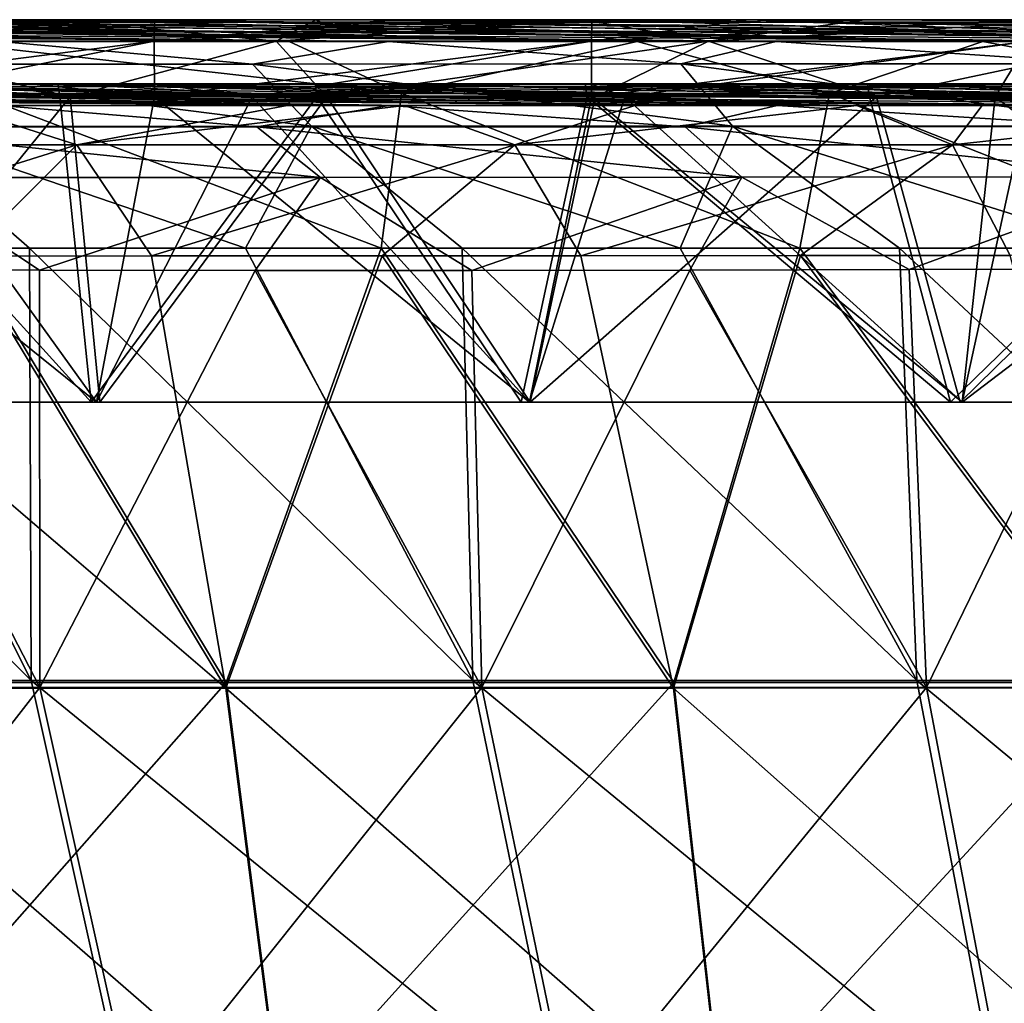
# Model space of a CAD drawing. Units: millimetres. Extents: x -10 to 1600, y -595 to 0.
# Drawn here: x 508 to 584, y -77 to 0 of the extents above; entities that cross this region are included whole.
import ezdxf

# ---------------------------------------------------------------- set-up
doc = ezdxf.new("R2010")
doc.units = ezdxf.units.MM
doc.header["$LTSCALE"] = 101.851852
for name, color, linetype in [('101', 7, 'CONTINUOUS'), ('105', 7, 'CONTINUOUS'), ('109', 7, 'CONTINUOUS'), ('11', 7, 'CONTINUOUS'), ('113', 7, 'CONTINUOUS'), ('118', 7, 'CONTINUOUS'), ('126', 7, 'CONTINUOUS'), ('15', 7, 'CONTINUOUS'), ('157', 7, 'CONTINUOUS'), ('161', 7, 'CONTINUOUS'), ('164', 7, 'CONTINUOUS'), ('171', 7, 'CONTINUOUS'), ('181', 7, 'CONTINUOUS'), ('19', 7, 'CONTINUOUS'), ('23', 7, 'CONTINUOUS'), ('28', 7, 'CONTINUOUS'), ('36', 7, 'CONTINUOUS'), ('67', 7, 'CONTINUOUS'), ('69', 7, 'CONTINUOUS'), ('77', 7, 'CONTINUOUS'), ('84', 7, 'CONTINUOUS')]:
    doc.layers.add(name, color=color, linetype=linetype)

msp = doc.modelspace()

# ---------------------------------------------------------------- linework, layer by layer
at = {"layer": '101', "linetype": 'Continuous'}
for points in [[(394.639, -5.236, -6.038), (381.934, -5.236, -6.038), (528.373, -6.916, -49.797), (394.639, -5.236, -6.038)], [(528.373, -6.916, -49.797), (381.934, -5.236, -6.038), (502.42, -6.916, -49.796), (528.373, -6.916, -49.797)], [(415.961, -5.236, -6.038), (394.639, -5.236, -6.038), (528.373, -6.916, -49.797), (415.961, -5.236, -6.038)], [(423.505, -5.236, -6.038), (415.961, -5.236, -6.038), (537.505, -6.916, -49.797), (423.505, -5.236, -6.038)], [(537.505, -6.916, -49.797), (415.961, -5.236, -6.038), (528.373, -6.916, -49.797), (537.505, -6.916, -49.797)], [(449.98, -5.236, -6.038), (423.505, -5.236, -6.038), (555.459, -6.916, -49.798), (449.98, -5.236, -6.038)], [(555.459, -6.916, -49.798), (423.505, -5.236, -6.038), (537.505, -6.916, -49.797), (555.459, -6.916, -49.798)], [(452.127, -5.236, -6.038), (449.98, -5.236, -6.038), (572.729, -6.916, -49.799), (452.127, -5.236, -6.038)], [(572.729, -6.916, -49.799), (449.98, -5.236, -6.038), (555.459, -6.916, -49.798), (572.729, -6.916, -49.799)], [(480.511, -5.236, -6.038), (452.127, -5.236, -6.038), (572.729, -6.916, -49.799), (480.511, -5.236, -6.038)], [(484.018, -5.236, -6.038), (480.511, -5.236, -6.038), (582.484, -6.916, -49.799), (484.018, -5.236, -6.038)], [(582.484, -6.916, -49.799), (480.511, -5.236, -6.038), (572.729, -6.916, -49.799), (582.484, -6.916, -49.799)], [(508.666, -5.236, -6.038), (484.018, -5.236, -6.038), (582.484, -6.916, -49.799), (508.666, -5.236, -6.038)], [(518.063, -5.236, -6.038), (508.666, -5.236, -6.038), (607.944, -6.916, -49.8), (518.063, -5.236, -6.038)], [(607.944, -6.916, -49.8), (508.666, -5.236, -6.038), (582.484, -6.916, -49.799), (607.944, -6.916, -49.8)], [(536.605, -5.236, -6.038), (518.063, -5.236, -6.038), (609.397, -6.916, -49.8), (536.605, -5.236, -6.038)], [(609.397, -6.916, -49.8), (518.063, -5.236, -6.038), (607.944, -6.916, -49.8), (609.397, -6.916, -49.8)], [(552.098, -5.236, -6.038), (536.605, -5.236, -6.038), (636.153, -6.916, -49.801), (552.098, -5.236, -6.038)], [(636.153, -6.916, -49.801), (536.605, -5.236, -6.038), (609.397, -6.916, -49.8), (636.153, -6.916, -49.801)], [(564.343, -5.236, -6.038), (552.098, -5.236, -6.038), (636.153, -6.916, -49.801), (564.343, -5.236, -6.038)], [(586.122, -5.236, -6.038), (564.343, -5.236, -6.038), (643.037, -6.916, -49.801), (586.122, -5.236, -6.038)], [(643.037, -6.916, -49.801), (564.343, -5.236, -6.038), (636.153, -6.916, -49.801), (643.037, -6.916, -49.801)]]:
    msp.add_3dface(points, dxfattribs=at)
at = {"layer": '105', "linetype": 'Continuous'}
for points in [[(510.541, -5.226, -857.507), (495.244, -5.424, -854.144), (491.42, -5.225, -860.047), (510.541, -5.226, -857.507)], [(531.168, -5.424, -849.342), (495.244, -5.424, -854.144), (510.541, -5.226, -857.507), (531.168, -5.424, -849.342)], [(530.556, -5.227, -854.748), (531.168, -5.424, -849.342), (510.541, -5.226, -857.507), (530.556, -5.227, -854.748)], [(551.574, -5.228, -851.741), (531.168, -5.424, -849.342), (530.556, -5.227, -854.748), (551.574, -5.228, -851.741)], [(567.654, -5.424, -844.127), (531.168, -5.424, -849.342), (551.574, -5.228, -851.741), (567.654, -5.424, -844.127)], [(573.553, -5.229, -848.476), (567.654, -5.424, -844.127), (551.574, -5.228, -851.741), (573.553, -5.229, -848.476)], [(591.796, -5.23, -845.674), (567.654, -5.424, -844.127), (573.553, -5.229, -848.476), (591.796, -5.23, -845.674)], [(604.629, -5.424, -838.493), (567.654, -5.424, -844.127), (591.796, -5.23, -845.674), (604.629, -5.424, -838.493)], [(459.952, -5.424, -858.545), (495.244, -5.424, -854.144), (527.563, -6.171, -830.098), (459.952, -5.424, -858.545)], [(496.658, -6.171, -834.202), (459.952, -5.424, -858.545), (527.563, -6.171, -830.098), (496.658, -6.171, -834.202)], [(495.244, -5.424, -854.144), (531.168, -5.424, -849.342), (558.648, -6.171, -825.731), (495.244, -5.424, -854.144)], [(527.563, -6.171, -830.098), (495.244, -5.424, -854.144), (558.648, -6.171, -825.731), (527.563, -6.171, -830.098)], [(531.168, -5.424, -849.342), (567.654, -5.424, -844.127), (589.895, -6.171, -821.095), (531.168, -5.424, -849.342)], [(558.648, -6.171, -825.731), (531.168, -5.424, -849.342), (589.895, -6.171, -821.095), (558.648, -6.171, -825.731)], [(567.654, -5.424, -844.127), (604.629, -5.424, -838.493), (621.286, -6.171, -816.183), (567.654, -5.424, -844.127)], [(589.895, -6.171, -821.095), (567.654, -5.424, -844.127), (621.286, -6.171, -816.183), (589.895, -6.171, -821.095)], [(435.462, -6.171, -841.648), (465.951, -6.171, -838.05), (536.318, -6.916, -810.526), (435.462, -6.171, -841.648)], [(506.044, -6.916, -814.708), (435.462, -6.171, -841.648), (536.318, -6.916, -810.526), (506.044, -6.916, -814.708)], [(465.951, -6.171, -838.05), (496.658, -6.171, -834.202), (566.533, -6.916, -806.112), (465.951, -6.171, -838.05)], [(536.318, -6.916, -810.526), (465.951, -6.171, -838.05), (566.533, -6.916, -806.112), (536.318, -6.916, -810.526)], [(496.658, -6.171, -834.202), (527.563, -6.171, -830.098), (593.13, -6.916, -802.028), (496.658, -6.171, -834.202)], [(566.533, -6.916, -806.112), (496.658, -6.171, -834.202), (593.13, -6.916, -802.028), (566.533, -6.916, -806.112)], [(527.563, -6.171, -830.098), (558.648, -6.171, -825.731), (619.678, -6.916, -797.764), (527.563, -6.171, -830.098)], [(593.13, -6.916, -802.028), (527.563, -6.171, -830.098), (619.678, -6.916, -797.764), (593.13, -6.916, -802.028)], [(558.648, -6.171, -825.731), (589.895, -6.171, -821.095), (646.277, -6.916, -793.306), (558.648, -6.171, -825.731)], [(619.678, -6.916, -797.764), (558.648, -6.171, -825.731), (646.277, -6.916, -793.306), (619.678, -6.916, -797.764)]]:
    msp.add_3dface(points, dxfattribs=at)
at = {"layer": '109', "linetype": 'Continuous'}
for points in [[(503.32, -18.627, -65.038), (484.351, -18.641, -65.039), (523.606, -52.256, -68.615), (503.32, -18.627, -65.038)], [(523.606, -52.256, -68.615), (484.351, -18.641, -65.039), (488.927, -52.264, -68.616), (523.606, -52.256, -68.615)], [(517.809, -18.617, -65.037), (503.32, -18.627, -65.038), (523.606, -52.256, -68.615), (517.809, -18.617, -65.037)], [(535.765, -18.605, -65.035), (517.809, -18.617, -65.037), (523.606, -52.256, -68.615), (535.765, -18.605, -65.035)], [(558.467, -52.249, -68.615), (535.765, -18.605, -65.035), (523.606, -52.256, -68.615), (558.467, -52.249, -68.615)], [(551.233, -18.595, -65.034), (535.765, -18.605, -65.035), (558.467, -52.249, -68.615), (551.233, -18.595, -65.034)], [(568.333, -18.585, -65.033), (551.233, -18.595, -65.034), (558.467, -52.249, -68.615), (568.333, -18.585, -65.033)], [(593.482, -52.241, -68.614), (568.333, -18.585, -65.033), (558.467, -52.249, -68.615), (593.482, -52.241, -68.614)], [(584.653, -18.576, -65.033), (568.333, -18.585, -65.033), (593.482, -52.241, -68.614), (584.653, -18.576, -65.033)], [(523.606, -52.256, -68.615), (488.927, -52.264, -68.616), (527.959, -86.184, -72.225), (523.606, -52.256, -68.615)], [(527.959, -86.184, -72.225), (488.927, -52.264, -68.616), (493.763, -86.184, -72.225), (527.959, -86.184, -72.225)], [(558.467, -52.249, -68.615), (523.606, -52.256, -68.615), (562.288, -86.184, -72.225), (558.467, -52.249, -68.615)], [(562.288, -86.184, -72.225), (523.606, -52.256, -68.615), (527.959, -86.184, -72.225), (562.288, -86.184, -72.225)], [(593.482, -52.241, -68.614), (558.467, -52.249, -68.615), (596.731, -86.184, -72.225), (593.482, -52.241, -68.614)], [(596.731, -86.184, -72.225), (558.467, -52.249, -68.615), (562.288, -86.184, -72.225), (596.731, -86.184, -72.225)]]:
    msp.add_3dface(points, dxfattribs=at)
at = {"layer": '11', "linetype": 'Continuous'}
for points in [[(528.533, -1.92, -49.999), (501.34, -1.92, -49.999), (394.608, -0.239, -6.23), (528.533, -1.92, -49.999)], [(415.961, -0.239, -6.23), (528.533, -1.92, -49.999), (394.608, -0.239, -6.23), (415.961, -0.239, -6.23)], [(423.465, -0.239, -6.23), (528.533, -1.92, -49.999), (415.961, -0.239, -6.23), (423.465, -0.239, -6.23)], [(555.616, -1.92, -49.999), (528.533, -1.92, -49.999), (423.465, -0.239, -6.23), (555.616, -1.92, -49.999)], [(449.98, -0.239, -6.23), (555.616, -1.92, -49.999), (423.465, -0.239, -6.23), (449.98, -0.239, -6.23)], [(452.08, -0.239, -6.23), (555.616, -1.92, -49.999), (449.98, -0.239, -6.23), (452.08, -0.239, -6.23)], [(480.461, -0.239, -6.23), (555.616, -1.92, -49.999), (452.08, -0.239, -6.23), (480.461, -0.239, -6.23)], [(484.018, -0.239, -6.23), (555.616, -1.92, -49.999), (480.461, -0.239, -6.23), (484.018, -0.239, -6.23)], [(582.536, -1.92, -49.999), (555.616, -1.92, -49.999), (484.018, -0.239, -6.23), (582.536, -1.92, -49.999)], [(508.617, -0.239, -6.23), (582.536, -1.92, -49.999), (484.018, -0.239, -6.23), (508.617, -0.239, -6.23)], [(518.063, -0.239, -6.23), (582.536, -1.92, -49.999), (508.617, -0.239, -6.23), (518.063, -0.239, -6.23)], [(609.281, -1.92, -49.999), (582.536, -1.92, -49.999), (518.063, -0.239, -6.23), (609.281, -1.92, -49.999)], [(536.561, -0.239, -6.23), (609.281, -1.92, -49.999), (518.063, -0.239, -6.23), (536.561, -0.239, -6.23)], [(552.097, -0.239, -6.23), (609.281, -1.92, -49.999), (536.561, -0.239, -6.23), (552.097, -0.239, -6.23)], [(564.306, -0.239, -6.23), (609.281, -1.92, -49.999), (552.097, -0.239, -6.23), (564.306, -0.239, -6.23)], [(635.986, -1.92, -49.999), (609.281, -1.92, -49.999), (564.306, -0.239, -6.23), (635.986, -1.92, -49.999)], [(586.122, -0.239, -6.23), (635.986, -1.92, -49.999), (564.306, -0.239, -6.23), (586.122, -0.239, -6.23)]]:
    msp.add_3dface(points, dxfattribs=at)
at = {"layer": '113', "linetype": 'Continuous'}
for points in [[(474.928, -52.214, -793.79), (492.351, -19.686, -795.081), (509.12, -52.213, -789.347), (474.928, -52.214, -793.79)], [(492.351, -19.686, -795.081), (509.09, -19.731, -792.874), (509.12, -52.213, -789.347), (492.351, -19.686, -795.081)], [(509.09, -19.731, -792.874), (525.897, -19.751, -790.589), (509.12, -52.213, -789.347), (509.09, -19.731, -792.874)], [(509.12, -52.213, -789.347), (525.897, -19.751, -790.589), (543.541, -52.212, -784.572), (509.12, -52.213, -789.347)], [(525.897, -19.751, -790.589), (542.76, -19.744, -788.227), (543.541, -52.212, -784.572), (525.897, -19.751, -790.589)], [(542.76, -19.744, -788.227), (559.723, -19.72, -785.778), (543.541, -52.212, -784.572), (542.76, -19.744, -788.227)], [(543.541, -52.212, -784.572), (559.723, -19.72, -785.778), (578.159, -52.211, -779.465), (543.541, -52.212, -784.572)], [(559.723, -19.72, -785.778), (576.802, -19.683, -783.238), (578.159, -52.211, -779.465), (559.723, -19.72, -785.778)], [(576.802, -19.683, -783.238), (593.999, -19.635, -780.605), (578.159, -52.211, -779.465), (576.802, -19.683, -783.238)], [(578.159, -52.211, -779.465), (593.999, -19.635, -780.605), (612.941, -52.21, -774.027), (578.159, -52.211, -779.465)], [(474.928, -52.214, -793.79), (509.12, -52.213, -789.347), (482.873, -85.921, -789.122), (474.928, -52.214, -793.79)], [(482.873, -85.921, -789.122), (509.12, -52.213, -789.347), (516.624, -85.92, -784.672), (482.873, -85.921, -789.122)], [(509.12, -52.213, -789.347), (543.541, -52.212, -784.572), (516.624, -85.92, -784.672), (509.12, -52.213, -789.347)], [(516.624, -85.92, -784.672), (543.541, -52.212, -784.572), (550.538, -85.92, -779.907), (516.624, -85.92, -784.672)], [(543.541, -52.212, -784.572), (578.159, -52.211, -779.465), (550.538, -85.92, -779.907), (543.541, -52.212, -784.572)], [(550.538, -85.92, -779.907), (578.159, -52.211, -779.465), (584.59, -85.919, -774.827), (550.538, -85.92, -779.907)], [(578.159, -52.211, -779.465), (612.941, -52.21, -774.027), (584.59, -85.919, -774.827), (578.159, -52.211, -779.465)]]:
    msp.add_3dface(points, dxfattribs=at)
at = {"layer": '118', "linetype": 'Continuous'}
for points in [[(492.617, -8.56, -805.586), (506.044, -6.916, -814.708), (526.015, -8.558, -801.014), (492.617, -8.56, -805.586)], [(506.044, -6.916, -814.708), (536.318, -6.916, -810.526), (526.015, -8.558, -801.014), (506.044, -6.916, -814.708)], [(526.015, -8.558, -801.014), (536.318, -6.916, -810.526), (559.37, -8.555, -796.168), (526.015, -8.558, -801.014)], [(536.318, -6.916, -810.526), (566.533, -6.916, -806.112), (559.37, -8.555, -796.168), (536.318, -6.916, -810.526)], [(559.37, -8.555, -796.168), (566.533, -6.916, -806.112), (592.68, -8.552, -791.048), (559.37, -8.555, -796.168)], [(566.533, -6.916, -806.112), (593.13, -6.916, -802.028), (592.68, -8.552, -791.048), (566.533, -6.916, -806.112)], [(492.617, -8.56, -805.586), (526.015, -8.558, -801.014), (530.99, -12.498, -793.106), (492.617, -8.56, -805.586)], [(498.17, -12.522, -797.624), (492.617, -8.56, -805.586), (530.99, -12.498, -793.106), (498.17, -12.522, -797.624)], [(526.015, -8.558, -801.014), (559.37, -8.555, -796.168), (563.77, -12.476, -788.323), (526.015, -8.558, -801.014)], [(530.99, -12.498, -793.106), (526.015, -8.558, -801.014), (563.77, -12.476, -788.323), (530.99, -12.498, -793.106)], [(559.37, -8.555, -796.168), (592.68, -8.552, -791.048), (596.506, -12.455, -783.276), (559.37, -8.555, -796.168)], [(563.77, -12.476, -788.323), (559.37, -8.555, -796.168), (596.506, -12.455, -783.276), (563.77, -12.476, -788.323)], [(509.09, -19.731, -792.874), (492.351, -19.686, -795.081), (498.17, -12.522, -797.624), (509.09, -19.731, -792.874)], [(509.09, -19.731, -792.874), (498.17, -12.522, -797.624), (530.99, -12.498, -793.106), (509.09, -19.731, -792.874)], [(525.897, -19.751, -790.589), (509.09, -19.731, -792.874), (530.99, -12.498, -793.106), (525.897, -19.751, -790.589)], [(542.76, -19.744, -788.227), (525.897, -19.751, -790.589), (530.99, -12.498, -793.106), (542.76, -19.744, -788.227)], [(542.76, -19.744, -788.227), (530.99, -12.498, -793.106), (563.77, -12.476, -788.323), (542.76, -19.744, -788.227)], [(559.723, -19.72, -785.778), (542.76, -19.744, -788.227), (563.77, -12.476, -788.323), (559.723, -19.72, -785.778)], [(576.802, -19.683, -783.238), (559.723, -19.72, -785.778), (563.77, -12.476, -788.323), (576.802, -19.683, -783.238)], [(576.802, -19.683, -783.238), (563.77, -12.476, -788.323), (596.506, -12.455, -783.276), (576.802, -19.683, -783.238)], [(593.999, -19.635, -780.605), (576.802, -19.683, -783.238), (596.506, -12.455, -783.276), (593.999, -19.635, -780.605)]]:
    msp.add_3dface(points, dxfattribs=at)
at = {"layer": '126', "linetype": 'Continuous'}
for points in [[(502.42, -6.916, -49.796), (477.923, -9.962, -60.351), (512.013, -9.964, -60.435), (502.42, -6.916, -49.796)], [(502.42, -6.916, -49.796), (512.013, -9.964, -60.435), (528.373, -6.916, -49.797), (502.42, -6.916, -49.796)], [(537.505, -6.916, -49.797), (528.373, -6.916, -49.797), (512.013, -9.964, -60.435), (537.505, -6.916, -49.797)], [(537.505, -6.916, -49.797), (512.013, -9.964, -60.435), (546.094, -9.965, -60.509), (537.505, -6.916, -49.797)], [(555.459, -6.916, -49.798), (537.505, -6.916, -49.797), (546.094, -9.965, -60.509), (555.459, -6.916, -49.798)], [(572.729, -6.916, -49.799), (555.459, -6.916, -49.798), (546.094, -9.965, -60.509), (572.729, -6.916, -49.799)], [(572.729, -6.916, -49.799), (546.094, -9.965, -60.509), (580.169, -9.966, -60.573), (572.729, -6.916, -49.799)], [(582.484, -6.916, -49.799), (572.729, -6.916, -49.799), (580.169, -9.966, -60.573), (582.484, -6.916, -49.799)], [(607.944, -6.916, -49.8), (582.484, -6.916, -49.799), (580.169, -9.966, -60.573), (607.944, -6.916, -49.8)], [(607.944, -6.916, -49.8), (580.169, -9.966, -60.573), (614.236, -9.965, -60.627), (607.944, -6.916, -49.8)], [(477.923, -9.962, -60.351), (484.351, -18.641, -65.039), (512.013, -9.964, -60.435), (477.923, -9.962, -60.351)], [(484.351, -18.641, -65.039), (503.32, -18.627, -65.038), (512.013, -9.964, -60.435), (484.351, -18.641, -65.039)], [(503.32, -18.627, -65.038), (517.809, -18.617, -65.037), (512.013, -9.964, -60.435), (503.32, -18.627, -65.038)], [(512.013, -9.964, -60.435), (517.809, -18.617, -65.037), (546.094, -9.965, -60.509), (512.013, -9.964, -60.435)], [(517.809, -18.617, -65.037), (535.765, -18.605, -65.035), (546.094, -9.965, -60.509), (517.809, -18.617, -65.037)], [(535.765, -18.605, -65.035), (551.233, -18.595, -65.034), (546.094, -9.965, -60.509), (535.765, -18.605, -65.035)], [(546.094, -9.965, -60.509), (551.233, -18.595, -65.034), (580.169, -9.966, -60.573), (546.094, -9.965, -60.509)], [(551.233, -18.595, -65.034), (568.333, -18.585, -65.033), (580.169, -9.966, -60.573), (551.233, -18.595, -65.034)], [(568.333, -18.585, -65.033), (584.653, -18.576, -65.033), (580.169, -9.966, -60.573), (568.333, -18.585, -65.033)], [(580.169, -9.966, -60.573), (584.653, -18.576, -65.033), (614.236, -9.965, -60.627), (580.169, -9.966, -60.573)]]:
    msp.add_3dface(points, dxfattribs=at)
at = {"layer": '15', "linetype": 'Continuous'}
for points in [[(459.77, -0.426, -858.426), (425.169, -0.426, -862.444), (527.382, -1.173, -829.969), (459.77, -0.426, -858.426)], [(527.382, -1.173, -829.969), (425.169, -0.426, -862.444), (496.47, -1.173, -834.073), (527.382, -1.173, -829.969)], [(495.074, -0.426, -854.023), (459.77, -0.426, -858.426), (558.477, -1.173, -825.601), (495.074, -0.426, -854.023)], [(558.477, -1.173, -825.601), (459.77, -0.426, -858.426), (527.382, -1.173, -829.969), (558.477, -1.173, -825.601)], [(510.642, -0.229, -857.305), (491.42, -0.228, -859.86), (531.011, -0.426, -849.22), (510.642, -0.229, -857.305)], [(531.011, -0.426, -849.22), (491.42, -0.228, -859.86), (495.074, -0.426, -854.023), (531.011, -0.426, -849.22)], [(531.011, -0.426, -849.22), (495.074, -0.426, -854.023), (589.735, -1.173, -820.964), (531.011, -0.426, -849.22)], [(589.735, -1.173, -820.964), (495.074, -0.426, -854.023), (558.477, -1.173, -825.601), (589.735, -1.173, -820.964)], [(530.617, -0.23, -854.551), (510.642, -0.229, -857.305), (531.011, -0.426, -849.22), (530.617, -0.23, -854.551)], [(551.458, -0.232, -851.569), (530.617, -0.23, -854.551), (567.507, -0.426, -844.008), (551.458, -0.232, -851.569)], [(567.507, -0.426, -844.008), (530.617, -0.23, -854.551), (531.011, -0.426, -849.22), (567.507, -0.426, -844.008)], [(567.507, -0.426, -844.008), (531.011, -0.426, -849.22), (621.136, -1.173, -816.054), (567.507, -0.426, -844.008)], [(621.136, -1.173, -816.054), (531.011, -0.426, -849.22), (589.735, -1.173, -820.964), (621.136, -1.173, -816.054)], [(573.318, -0.233, -848.324), (551.458, -0.232, -851.569), (567.507, -0.426, -844.008), (573.318, -0.233, -848.324)], [(604.491, -0.426, -838.377), (573.318, -0.233, -848.324), (567.507, -0.426, -844.008), (604.491, -0.426, -838.377)], [(604.491, -0.426, -838.377), (567.507, -0.426, -844.008), (652.66, -1.173, -810.864), (604.491, -0.426, -838.377)], [(652.66, -1.173, -810.864), (567.507, -0.426, -844.008), (621.136, -1.173, -816.054), (652.66, -1.173, -810.864)], [(591.533, -0.234, -845.527), (573.318, -0.233, -848.324), (604.491, -0.426, -838.377), (591.533, -0.234, -845.527)], [(465.759, -1.173, -837.92), (435.267, -1.173, -841.516), (536.268, -1.92, -810.327), (465.759, -1.173, -837.92)], [(536.268, -1.92, -810.327), (435.267, -1.173, -841.516), (506.015, -1.92, -814.506), (536.268, -1.92, -810.327)], [(496.47, -1.173, -834.073), (465.759, -1.173, -837.92), (566.457, -1.92, -805.918), (496.47, -1.173, -834.073)], [(566.457, -1.92, -805.918), (465.759, -1.173, -837.92), (536.268, -1.92, -810.327), (566.457, -1.92, -805.918)], [(527.382, -1.173, -829.969), (496.47, -1.173, -834.073), (593.073, -1.92, -801.831), (527.382, -1.173, -829.969)], [(593.073, -1.92, -801.831), (496.47, -1.173, -834.073), (566.457, -1.92, -805.918), (593.073, -1.92, -801.831)], [(558.477, -1.173, -825.601), (527.382, -1.173, -829.969), (619.679, -1.92, -797.56), (558.477, -1.173, -825.601)], [(619.679, -1.92, -797.56), (527.382, -1.173, -829.969), (593.073, -1.92, -801.831), (619.679, -1.92, -797.56)], [(589.735, -1.173, -820.964), (558.477, -1.173, -825.601), (646.238, -1.92, -793.108), (589.735, -1.173, -820.964)], [(646.238, -1.92, -793.108), (558.477, -1.173, -825.601), (619.679, -1.92, -797.56), (646.238, -1.92, -793.108)]]:
    msp.add_3dface(points, dxfattribs=at)
at = {"layer": '157', "linetype": 'Continuous'}
for points in [[(479.83, -30, -5), (496.402, -6.235, -5), (513.532, -30, -5), (479.83, -30, -5)], [(496.402, -6.235, -5), (518.062, -6.235, -5), (513.532, -30, -5), (496.402, -6.235, -5)], [(518.062, -6.235, -5), (525.651, -6.235, -5), (513.532, -30, -5), (518.062, -6.235, -5)], [(513.532, -30, -5), (525.651, -6.235, -5), (547.234, -30, -5), (513.532, -30, -5)], [(525.651, -6.235, -5), (552.082, -6.235, -5), (547.234, -30, -5), (525.651, -6.235, -5)], [(552.082, -6.235, -5), (554.677, -6.235, -5), (547.234, -30, -5), (552.082, -6.235, -5)], [(547.234, -30, -5), (554.677, -6.235, -5), (580.936, -30, -5), (547.234, -30, -5)], [(554.677, -6.235, -5), (583.499, -6.235, -5), (580.936, -30, -5), (554.677, -6.235, -5)], [(586.115, -6.235, -5), (612.136, -6.235, -5), (580.936, -30, -5), (586.115, -6.235, -5)], [(580.936, -30, -5), (612.136, -6.235, -5), (614.638, -30, -5), (580.936, -30, -5)], [(583.499, -6.235, -5), (586.115, -6.235, -5), (580.936, -30, -5), (583.499, -6.235, -5)]]:
    msp.add_3dface(points, dxfattribs=at)
at = {"layer": '161', "linetype": 'Continuous'}
for points in [[(513.125, -30, -858.198), (491.558, -6.224, -861.074), (479.613, -30, -862.61), (513.125, -30, -858.198)], [(510.674, -6.225, -858.534), (491.558, -6.224, -861.074), (513.125, -30, -858.198), (510.674, -6.225, -858.534)], [(530.692, -6.226, -855.776), (510.674, -6.225, -858.534), (513.125, -30, -858.198), (530.692, -6.226, -855.776)], [(546.596, -30, -853.509), (530.692, -6.226, -855.776), (513.125, -30, -858.198), (546.596, -30, -853.509)], [(551.728, -6.227, -852.767), (530.692, -6.226, -855.776), (546.596, -30, -853.509), (551.728, -6.227, -852.767)], [(580.02, -30, -848.543), (551.728, -6.227, -852.767), (546.596, -30, -853.509), (580.02, -30, -848.543)], [(573.725, -6.229, -849.502), (551.728, -6.227, -852.767), (580.02, -30, -848.543), (573.725, -6.229, -849.502)], [(604.456, -6.23, -844.733), (573.725, -6.229, -849.502), (580.02, -30, -848.543), (604.456, -6.23, -844.733)], [(613.389, -30, -843.301), (604.456, -6.23, -844.733), (580.02, -30, -848.543), (613.389, -30, -843.301)]]:
    msp.add_3dface(points, dxfattribs=at)
at = {"layer": '164', "linetype": 'Continuous'}
for points in [[(510.541, -5.226, -857.507), (491.42, -5.225, -860.047), (510.674, -6.225, -858.534), (510.541, -5.226, -857.507)], [(491.42, -5.225, -860.047), (491.558, -6.224, -861.074), (510.674, -6.225, -858.534), (491.42, -5.225, -860.047)], [(530.556, -5.227, -854.748), (510.541, -5.226, -857.507), (530.692, -6.226, -855.776), (530.556, -5.227, -854.748)], [(510.541, -5.226, -857.507), (510.674, -6.225, -858.534), (530.692, -6.226, -855.776), (510.541, -5.226, -857.507)], [(551.574, -5.228, -851.741), (530.556, -5.227, -854.748), (551.728, -6.227, -852.767), (551.574, -5.228, -851.741)], [(530.556, -5.227, -854.748), (530.692, -6.226, -855.776), (551.728, -6.227, -852.767), (530.556, -5.227, -854.748)], [(573.553, -5.229, -848.476), (551.574, -5.228, -851.741), (573.725, -6.229, -849.502), (573.553, -5.229, -848.476)], [(551.574, -5.228, -851.741), (551.728, -6.227, -852.767), (573.725, -6.229, -849.502), (551.574, -5.228, -851.741)], [(591.796, -5.23, -845.674), (573.553, -5.229, -848.476), (604.456, -6.23, -844.733), (591.796, -5.23, -845.674)], [(573.553, -5.229, -848.476), (573.725, -6.229, -849.502), (604.456, -6.23, -844.733), (573.553, -5.229, -848.476)]]:
    msp.add_3dface(points, dxfattribs=at)
at = {"layer": '171', "linetype": 'Continuous'}
for points in [[(484.018, -5.236, -6.038), (508.666, -5.236, -6.038), (518.062, -6.235, -5), (484.018, -5.236, -6.038)], [(484.018, -5.236, -6.038), (518.062, -6.235, -5), (496.402, -6.235, -5), (484.018, -5.236, -6.038)], [(508.666, -5.236, -6.038), (518.063, -5.236, -6.038), (518.062, -6.235, -5), (508.666, -5.236, -6.038)], [(518.063, -5.236, -6.038), (525.651, -6.235, -5), (518.062, -6.235, -5), (518.063, -5.236, -6.038)], [(518.063, -5.236, -6.038), (536.605, -5.236, -6.038), (552.082, -6.235, -5), (518.063, -5.236, -6.038)], [(518.063, -5.236, -6.038), (552.082, -6.235, -5), (525.651, -6.235, -5), (518.063, -5.236, -6.038)], [(536.605, -5.236, -6.038), (552.098, -5.236, -6.038), (552.082, -6.235, -5), (536.605, -5.236, -6.038)], [(552.098, -5.236, -6.038), (554.677, -6.235, -5), (552.082, -6.235, -5), (552.098, -5.236, -6.038)], [(552.098, -5.236, -6.038), (564.343, -5.236, -6.038), (586.115, -6.235, -5), (552.098, -5.236, -6.038)], [(552.098, -5.236, -6.038), (586.115, -6.235, -5), (583.499, -6.235, -5), (552.098, -5.236, -6.038)], [(552.098, -5.236, -6.038), (583.499, -6.235, -5), (554.677, -6.235, -5), (552.098, -5.236, -6.038)], [(564.343, -5.236, -6.038), (586.122, -5.236, -6.038), (586.115, -6.235, -5), (564.343, -5.236, -6.038)]]:
    msp.add_3dface(points, dxfattribs=at)
at = {"layer": '181', "linetype": 'Continuous'}
for points in [[(492.175, -30, -866.031), (513.125, -30, -858.198), (479.613, -30, -862.61), (492.175, -30, -866.031)], [(513.532, -30), (479.83, -30), (513.532, -30, -5), (513.532, -30)], [(479.83, -30), (479.83, -30, -5), (513.532, -30, -5), (479.83, -30)], [(492.175, -30, -866.031), (513.798, -30, -863.152), (513.125, -30, -858.198), (492.175, -30, -866.031)], [(513.798, -30, -863.152), (546.596, -30, -853.509), (513.125, -30, -858.198), (513.798, -30, -863.152)], [(547.234, -30), (513.532, -30), (547.234, -30, -5), (547.234, -30)], [(513.532, -30), (513.532, -30, -5), (547.234, -30, -5), (513.532, -30)], [(513.798, -30, -863.152), (547.31, -30, -858.457), (546.596, -30, -853.509), (513.798, -30, -863.152)], [(547.31, -30, -858.457), (580.02, -30, -848.543), (546.596, -30, -853.509), (547.31, -30, -858.457)], [(580.936, -30), (547.234, -30), (580.936, -30, -5), (580.936, -30)], [(547.234, -30), (547.234, -30, -5), (580.936, -30, -5), (547.234, -30)], [(547.31, -30, -858.457), (580.775, -30, -853.485), (580.02, -30, -848.543), (547.31, -30, -858.457)], [(580.775, -30, -853.485), (613.389, -30, -843.301), (580.02, -30, -848.543), (580.775, -30, -853.485)], [(580.775, -30, -853.485), (614.186, -30, -848.237), (613.389, -30, -843.301), (580.775, -30, -853.485)], [(614.638, -30), (580.936, -30), (614.638, -30, -5), (614.638, -30)], [(580.936, -30), (580.936, -30, -5), (614.638, -30, -5), (580.936, -30)]]:
    msp.add_3dface(points, dxfattribs=at)
at = {"layer": '19', "linetype": 'Continuous'}
for points in [[(523.623, -51.809, -73.596), (488.943, -51.809, -73.596), (503.244, -18, -69.999), (523.623, -51.809, -73.596)], [(535.709, -18, -69.999), (523.623, -51.809, -73.596), (503.244, -18, -69.999), (535.709, -18, -69.999)], [(558.481, -51.809, -73.596), (523.623, -51.809, -73.596), (535.709, -18, -69.999), (558.481, -51.809, -73.596)], [(568.288, -18, -69.999), (558.481, -51.809, -73.596), (535.709, -18, -69.999), (568.288, -18, -69.999)], [(593.493, -51.809, -73.596), (558.481, -51.809, -73.596), (568.288, -18, -69.999), (593.493, -51.809, -73.596)], [(601.131, -18, -69.999), (593.493, -51.809, -73.596), (568.288, -18, -69.999), (601.131, -18, -69.999)], [(488.943, -51.809, -73.596), (523.623, -51.809, -73.596), (493.767, -85.652, -77.196), (488.943, -51.809, -73.596)], [(493.767, -85.652, -77.196), (523.623, -51.809, -73.596), (527.963, -85.652, -77.196), (493.767, -85.652, -77.196)], [(523.623, -51.809, -73.596), (558.481, -51.809, -73.596), (527.963, -85.652, -77.196), (523.623, -51.809, -73.596)], [(527.963, -85.652, -77.196), (558.481, -51.809, -73.596), (562.291, -85.652, -77.196), (527.963, -85.652, -77.196)], [(558.481, -51.809, -73.596), (593.493, -51.809, -73.596), (562.291, -85.652, -77.196), (558.481, -51.809, -73.596)], [(562.291, -85.652, -77.196), (593.493, -51.809, -73.596), (596.732, -85.652, -77.196), (562.291, -85.652, -77.196)]]:
    msp.add_3dface(points, dxfattribs=at)
at = {"layer": '23', "linetype": 'Continuous'}
for points in [[(508.463, -51.671, -784.444), (474.913, -18, -792.463), (474.312, -51.671, -788.866), (508.463, -51.671, -784.444)], [(491.573, -18, -790.337), (474.913, -18, -792.463), (508.463, -51.671, -784.444), (491.573, -18, -790.337)], [(508.319, -18, -788.128), (491.573, -18, -790.337), (508.463, -51.671, -784.444), (508.319, -18, -788.128)], [(525.132, -18, -785.838), (508.319, -18, -788.128), (542.838, -51.671, -779.689), (525.132, -18, -785.838)], [(542.838, -51.671, -779.689), (508.319, -18, -788.128), (508.463, -51.671, -784.444), (542.838, -51.671, -779.689)], [(542, -18, -783.467), (525.132, -18, -785.838), (542.838, -51.671, -779.689), (542, -18, -783.467)], [(558.967, -18, -781.009), (542, -18, -783.467), (577.408, -51.671, -774.596), (558.967, -18, -781.009)], [(577.408, -51.671, -774.596), (542, -18, -783.467), (542.838, -51.671, -779.689), (577.408, -51.671, -774.596)], [(576.049, -18, -778.459), (558.967, -18, -781.009), (577.408, -51.671, -774.596), (576.049, -18, -778.459)], [(593.246, -18, -775.815), (576.049, -18, -778.459), (612.14, -51.671, -769.166), (593.246, -18, -775.815)], [(612.14, -51.671, -769.166), (576.049, -18, -778.459), (577.408, -51.671, -774.596), (612.14, -51.671, -769.166)], [(508.463, -51.671, -784.444), (474.312, -51.671, -788.866), (515.952, -85.381, -779.766), (508.463, -51.671, -784.444)], [(515.952, -85.381, -779.766), (474.312, -51.671, -788.866), (482.24, -85.381, -784.198), (515.952, -85.381, -779.766)], [(542.838, -51.671, -779.689), (508.463, -51.671, -784.444), (549.821, -85.381, -775.016), (542.838, -51.671, -779.689)], [(549.821, -85.381, -775.016), (508.463, -51.671, -784.444), (515.952, -85.381, -779.766), (549.821, -85.381, -775.016)], [(577.408, -51.671, -774.596), (542.838, -51.671, -779.689), (583.826, -85.381, -769.949), (577.408, -51.671, -774.596)], [(583.826, -85.381, -769.949), (542.838, -51.671, -779.689), (549.821, -85.381, -775.016), (583.826, -85.381, -769.949)], [(612.14, -51.671, -769.166), (577.408, -51.671, -774.596), (617.943, -85.381, -764.562), (612.14, -51.671, -769.166)], [(617.943, -85.381, -764.562), (577.408, -51.671, -774.596), (583.826, -85.381, -769.949), (617.943, -85.381, -764.562)]]:
    msp.add_3dface(points, dxfattribs=at)
at = {"layer": '28', "linetype": 'Continuous'}
for points in [[(506.015, -1.92, -814.506), (492.266, -3.682, -804.447), (525.675, -3.677, -799.884), (506.015, -1.92, -814.506)], [(536.268, -1.92, -810.327), (506.015, -1.92, -814.506), (525.675, -3.677, -799.884), (536.268, -1.92, -810.327)], [(536.268, -1.92, -810.327), (525.675, -3.677, -799.884), (559.039, -3.672, -795.046), (536.268, -1.92, -810.327)], [(566.457, -1.92, -805.918), (536.268, -1.92, -810.327), (559.039, -3.672, -795.046), (566.457, -1.92, -805.918)], [(566.457, -1.92, -805.918), (559.039, -3.672, -795.046), (592.355, -3.667, -789.931), (566.457, -1.92, -805.918)], [(593.073, -1.92, -801.831), (566.457, -1.92, -805.918), (592.355, -3.667, -789.931), (593.073, -1.92, -801.831)], [(492.266, -3.682, -804.447), (530.275, -8.526, -790.074), (525.675, -3.677, -799.884), (492.266, -3.682, -804.447)], [(497.451, -8.54, -794.602), (530.275, -8.526, -790.074), (492.266, -3.682, -804.447), (497.451, -8.54, -794.602)], [(525.675, -3.677, -799.884), (563.056, -8.513, -785.283), (559.039, -3.672, -795.046), (525.675, -3.677, -799.884)], [(530.275, -8.526, -790.074), (563.056, -8.513, -785.283), (525.675, -3.677, -799.884), (530.275, -8.526, -790.074)], [(559.039, -3.672, -795.046), (595.792, -8.502, -780.228), (592.355, -3.667, -789.931), (559.039, -3.672, -795.046)], [(563.056, -8.513, -785.283), (595.792, -8.502, -780.228), (559.039, -3.672, -795.046), (563.056, -8.513, -785.283)], [(491.573, -18, -790.337), (508.319, -18, -788.128), (497.451, -8.54, -794.602), (491.573, -18, -790.337)], [(497.451, -8.54, -794.602), (525.132, -18, -785.838), (530.275, -8.526, -790.074), (497.451, -8.54, -794.602)], [(508.319, -18, -788.128), (525.132, -18, -785.838), (497.451, -8.54, -794.602), (508.319, -18, -788.128)], [(525.132, -18, -785.838), (542, -18, -783.467), (530.275, -8.526, -790.074), (525.132, -18, -785.838)], [(530.275, -8.526, -790.074), (558.967, -18, -781.009), (563.056, -8.513, -785.283), (530.275, -8.526, -790.074)], [(542, -18, -783.467), (558.967, -18, -781.009), (530.275, -8.526, -790.074), (542, -18, -783.467)], [(558.967, -18, -781.009), (576.049, -18, -778.459), (563.056, -8.513, -785.283), (558.967, -18, -781.009)], [(563.056, -8.513, -785.283), (593.246, -18, -775.815), (595.792, -8.502, -780.228), (563.056, -8.513, -785.283)], [(576.049, -18, -778.459), (593.246, -18, -775.815), (563.056, -8.513, -785.283), (576.049, -18, -778.459)]]:
    msp.add_3dface(points, dxfattribs=at)
at = {"layer": '36', "linetype": 'Continuous'}
for points in [[(501.34, -1.92, -49.999), (528.533, -1.92, -49.999), (537.277, -5.97, -63.497), (501.34, -1.92, -49.999)], [(501.34, -1.92, -49.999), (537.277, -5.97, -63.497), (503.942, -5.974, -63.43), (501.34, -1.92, -49.999)], [(528.533, -1.92, -49.999), (555.616, -1.92, -49.999), (537.277, -5.97, -63.497), (528.533, -1.92, -49.999)], [(555.616, -1.92, -49.999), (570.607, -5.966, -63.557), (537.277, -5.97, -63.497), (555.616, -1.92, -49.999)], [(555.616, -1.92, -49.999), (582.536, -1.92, -49.999), (570.607, -5.966, -63.557), (555.616, -1.92, -49.999)], [(582.536, -1.92, -49.999), (603.931, -5.962, -63.607), (570.607, -5.966, -63.557), (582.536, -1.92, -49.999)], [(582.536, -1.92, -49.999), (609.281, -1.92, -49.999), (603.931, -5.962, -63.607), (582.536, -1.92, -49.999)], [(535.709, -18, -69.999), (503.244, -18, -69.999), (503.942, -5.974, -63.43), (535.709, -18, -69.999)], [(537.277, -5.97, -63.497), (535.709, -18, -69.999), (503.942, -5.974, -63.43), (537.277, -5.97, -63.497)], [(568.288, -18, -69.999), (535.709, -18, -69.999), (537.277, -5.97, -63.497), (568.288, -18, -69.999)], [(570.607, -5.966, -63.557), (568.288, -18, -69.999), (537.277, -5.97, -63.497), (570.607, -5.966, -63.557)], [(601.131, -18, -69.999), (568.288, -18, -69.999), (570.607, -5.966, -63.557), (601.131, -18, -69.999)], [(603.931, -5.962, -63.607), (601.131, -18, -69.999), (570.607, -5.966, -63.557), (603.931, -5.962, -63.607)]]:
    msp.add_3dface(points, dxfattribs=at)
at = {"layer": '67', "linetype": 'Continuous'}
for points in [[(479.83, -30), (513.532, -30), (484.036, -6.235), (479.83, -30)], [(484.036, -6.235), (513.532, -30), (496.402, -6.235), (484.036, -6.235)], [(496.402, -6.235), (513.532, -30), (518.062, -6.235), (496.402, -6.235)], [(513.532, -30), (547.234, -30), (518.062, -6.235), (513.532, -30)], [(518.062, -6.235), (547.234, -30), (525.651, -6.235), (518.062, -6.235)], [(525.651, -6.235), (547.234, -30), (552.082, -6.235), (525.651, -6.235)], [(547.234, -30), (580.936, -30), (552.082, -6.235), (547.234, -30)], [(552.082, -6.235), (580.936, -30), (554.677, -6.235), (552.082, -6.235)], [(554.677, -6.235), (580.936, -30), (583.499, -6.235), (554.677, -6.235)], [(580.936, -30), (614.638, -30), (583.499, -6.235), (580.936, -30)], [(583.499, -6.235), (614.638, -30), (586.115, -6.235), (583.499, -6.235)]]:
    msp.add_3dface(points, dxfattribs=at)
at = {"layer": '69', "linetype": 'Continuous'}
for points in [[(511.479, -6.225, -863.471), (492.175, -30, -866.031), (492.222, -6.224, -866.029), (511.479, -6.225, -863.471)], [(513.798, -30, -863.152), (492.175, -30, -866.031), (511.479, -6.225, -863.471), (513.798, -30, -863.152)], [(531.482, -6.226, -860.714), (513.798, -30, -863.152), (511.479, -6.225, -863.471), (531.482, -6.226, -860.714)], [(547.31, -30, -858.457), (513.798, -30, -863.152), (531.482, -6.226, -860.714), (547.31, -30, -858.457)], [(552.353, -6.227, -857.729), (547.31, -30, -858.457), (531.482, -6.226, -860.714), (552.353, -6.227, -857.729)], [(574.251, -6.229, -854.479), (547.31, -30, -858.457), (552.353, -6.227, -857.729), (574.251, -6.229, -854.479)], [(580.775, -30, -853.485), (547.31, -30, -858.457), (574.251, -6.229, -854.479), (580.775, -30, -853.485)], [(605.006, -6.23, -849.709), (580.775, -30, -853.485), (574.251, -6.229, -854.479), (605.006, -6.23, -849.709)], [(614.186, -30, -848.237), (580.775, -30, -853.485), (605.006, -6.23, -849.709), (614.186, -30, -848.237)]]:
    msp.add_3dface(points, dxfattribs=at)
at = {"layer": '77', "linetype": 'Continuous'}
for points in [[(491.42, -0.228, -859.86), (510.642, -0.229, -857.305), (493.859, -1.909, -863.968), (491.42, -0.228, -859.86)], [(493.859, -1.909, -863.968), (510.642, -0.229, -857.305), (527.538, -1.909, -859.415), (493.859, -1.909, -863.968)], [(510.642, -0.229, -857.305), (530.617, -0.23, -854.551), (527.538, -1.909, -859.415), (510.642, -0.229, -857.305)], [(530.617, -0.23, -854.551), (551.458, -0.232, -851.569), (527.538, -1.909, -859.415), (530.617, -0.23, -854.551)], [(527.538, -1.909, -859.415), (551.458, -0.232, -851.569), (561.178, -1.91, -854.58), (527.538, -1.909, -859.415)], [(551.458, -0.232, -851.569), (573.318, -0.233, -848.324), (561.178, -1.91, -854.58), (551.458, -0.232, -851.569)], [(573.318, -0.233, -848.324), (591.533, -0.234, -845.527), (561.178, -1.91, -854.58), (573.318, -0.233, -848.324)], [(561.178, -1.91, -854.58), (591.533, -0.234, -845.527), (594.777, -1.911, -849.465), (561.178, -1.91, -854.58)], [(511.479, -6.225, -863.471), (492.222, -6.224, -866.029), (493.859, -1.909, -863.968), (511.479, -6.225, -863.471)], [(511.479, -6.225, -863.471), (493.859, -1.909, -863.968), (527.538, -1.909, -859.415), (511.479, -6.225, -863.471)], [(531.482, -6.226, -860.714), (511.479, -6.225, -863.471), (527.538, -1.909, -859.415), (531.482, -6.226, -860.714)], [(531.482, -6.226, -860.714), (527.538, -1.909, -859.415), (561.178, -1.91, -854.58), (531.482, -6.226, -860.714)], [(552.353, -6.227, -857.729), (531.482, -6.226, -860.714), (561.178, -1.91, -854.58), (552.353, -6.227, -857.729)], [(574.251, -6.229, -854.479), (552.353, -6.227, -857.729), (561.178, -1.91, -854.58), (574.251, -6.229, -854.479)], [(574.251, -6.229, -854.479), (561.178, -1.91, -854.58), (594.777, -1.911, -849.465), (574.251, -6.229, -854.479)], [(605.006, -6.23, -849.709), (574.251, -6.229, -854.479), (594.777, -1.911, -849.465), (605.006, -6.23, -849.709)]]:
    msp.add_3dface(points, dxfattribs=at)
at = {"layer": '84', "linetype": 'Continuous'}
for points in [[(518.063, -0.239, -6.23), (508.617, -0.239, -6.23), (484.006, -1.912, -1.84), (518.063, -0.239, -6.23)], [(518.04, -1.912, -1.84), (518.063, -0.239, -6.23), (484.006, -1.912, -1.84), (518.04, -1.912, -1.84)], [(508.617, -0.239, -6.23), (484.018, -0.239, -6.23), (484.006, -1.912, -1.84), (508.617, -0.239, -6.23)], [(552.097, -0.239, -6.23), (536.561, -0.239, -6.23), (518.04, -1.912, -1.84), (552.097, -0.239, -6.23)], [(552.074, -1.912, -1.84), (552.097, -0.239, -6.23), (518.04, -1.912, -1.84), (552.074, -1.912, -1.84)], [(536.561, -0.239, -6.23), (518.063, -0.239, -6.23), (518.04, -1.912, -1.84), (536.561, -0.239, -6.23)], [(586.122, -0.239, -6.23), (564.306, -0.239, -6.23), (552.074, -1.912, -1.84), (586.122, -0.239, -6.23)], [(586.108, -1.912, -1.84), (586.122, -0.239, -6.23), (552.074, -1.912, -1.84), (586.108, -1.912, -1.84)], [(564.306, -0.239, -6.23), (552.097, -0.239, -6.23), (552.074, -1.912, -1.84), (564.306, -0.239, -6.23)], [(484.036, -6.235), (518.04, -1.912, -1.84), (484.006, -1.912, -1.84), (484.036, -6.235)], [(484.036, -6.235), (496.402, -6.235), (518.04, -1.912, -1.84), (484.036, -6.235)], [(496.402, -6.235), (518.062, -6.235), (518.04, -1.912, -1.84), (496.402, -6.235)], [(518.062, -6.235), (552.074, -1.912, -1.84), (518.04, -1.912, -1.84), (518.062, -6.235)], [(518.062, -6.235), (525.651, -6.235), (552.074, -1.912, -1.84), (518.062, -6.235)], [(525.651, -6.235), (552.082, -6.235), (552.074, -1.912, -1.84), (525.651, -6.235)], [(552.082, -6.235), (586.108, -1.912, -1.84), (552.074, -1.912, -1.84), (552.082, -6.235)], [(552.082, -6.235), (554.677, -6.235), (586.108, -1.912, -1.84), (552.082, -6.235)], [(554.677, -6.235), (583.499, -6.235), (586.108, -1.912, -1.84), (554.677, -6.235)], [(583.499, -6.235), (586.115, -6.235), (586.108, -1.912, -1.84), (583.499, -6.235)]]:
    msp.add_3dface(points, dxfattribs=at)

doc.saveas('drawing.dxf')
